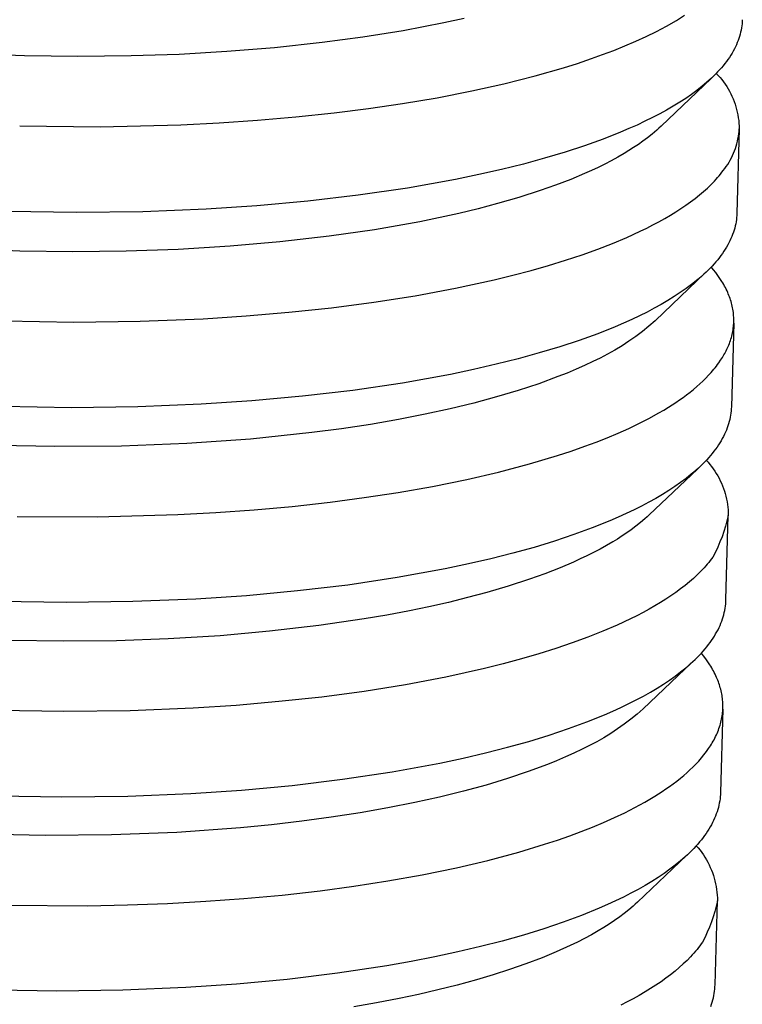
# Model space of a CAD drawing. Units: millimetres. Extents: x -415 to 267, y -689 to 700.
# Drawn here: x -133 to -114, y -335 to -309 of the extents above; entities that cross this region are included whole.
import ezdxf

# ---------------------------------------------------------------- set-up
doc = ezdxf.new("R2010")
doc.units = ezdxf.units.MM
doc.header["$MEASUREMENT"] = 0
doc.layers.add('Default', color=7, linetype='Continuous', true_color=0x000000)

msp = doc.modelspace()

# ---------------------------------------------------------------- linework, layer by layer
at = {"layer": 'Default', "color": 7, "true_color": 0xffffff}
for p, q in [((-121.299, -309.358), (-121.831, -309.475)), ((-115.726, -309.409), (-115.511, -309.276)), ((-121.831, -309.475), (-122.901, -309.682)), ((-116.249, -309.698), (-115.985, -309.558)), ((-115.985, -309.558), (-115.726, -309.409)), ((-114.015, -309.61), (-114.025, -309.665)), ((-114.007, -309.556), (-114.015, -309.61)), ((-114, -309.501), (-114.007, -309.556)), ((-113.996, -309.446), (-114, -309.501)), ((-113.994, -309.392), (-113.996, -309.446)), ((-123.964, -309.853), (-125.031, -309.995)), ((-122.901, -309.682), (-123.964, -309.853)), ((-116.789, -309.954), (-116.517, -309.83)), ((-116.517, -309.83), (-116.249, -309.698)), ((-114.084, -309.885), (-114.104, -309.94)), ((-114.066, -309.83), (-114.084, -309.885)), ((-114.05, -309.775), (-114.066, -309.83)), ((-114.037, -309.72), (-114.05, -309.775)), ((-114.025, -309.665), (-114.037, -309.72)), ((-126.281, -310.129), (-127.534, -310.231)), ((-125.031, -309.995), (-126.281, -310.129)), ((-117.369, -310.197), (-117.078, -310.079)), ((-117.078, -310.079), (-116.789, -309.954)), ((-114.175, -310.105), (-114.203, -310.161)), ((-114.149, -310.05), (-114.175, -310.105)), ((-114.125, -309.995), (-114.149, -310.05)), ((-114.104, -309.94), (-114.125, -309.995)), ((-132.849, -310.342), (-134.074, -310.299)), ((-131.448, -310.36), (-132.849, -310.342)), ((-130.047, -310.344), (-131.448, -310.36)), ((-128.79, -310.302), (-130.047, -310.344)), ((-127.534, -310.231), (-128.79, -310.302)), ((-117.959, -310.415), (-117.663, -310.309)), ((-117.663, -310.309), (-117.369, -310.197)), ((-114.333, -310.381), (-114.371, -310.436)), ((-114.298, -310.326), (-114.333, -310.381)), ((-114.264, -310.271), (-114.298, -310.326)), ((-114.232, -310.216), (-114.264, -310.271)), ((-114.203, -310.161), (-114.232, -310.216)), ((-119.434, -310.868), (-118.693, -310.655)), ((-118.693, -310.655), (-118.325, -310.539)), ((-118.325, -310.539), (-117.959, -310.415)), ((-114.543, -310.655), (-114.591, -310.709)), ((-114.497, -310.6), (-114.543, -310.655)), ((-114.453, -310.545), (-114.497, -310.6)), ((-114.411, -310.491), (-114.453, -310.545)), ((-114.371, -310.436), (-114.411, -310.491)), ((-120.262, -311.078), (-119.434, -310.868)), ((-114.804, -310.927), (-114.862, -310.98)), ((-114.748, -310.872), (-114.804, -310.927)), ((-114.693, -310.818), (-114.748, -310.872)), ((-114.641, -310.764), (-114.693, -310.818)), ((-114.677, -310.802), (-114.627, -310.855)), ((-114.591, -310.709), (-114.641, -310.764)), ((-114.627, -310.855), (-114.578, -310.91)), ((-114.578, -310.91), (-114.532, -310.967)), ((-121.096, -311.263), (-120.262, -311.078)), ((-114.815, -310.937), (-116.128, -312.192)), ((-115.05, -311.141), (-115.185, -311.248)), ((-114.985, -311.088), (-115.05, -311.141)), ((-114.923, -311.034), (-114.985, -311.088)), ((-114.862, -310.98), (-114.923, -311.034)), ((-114.532, -310.967), (-114.487, -311.026)), ((-114.487, -311.026), (-114.445, -311.085)), ((-114.445, -311.085), (-114.404, -311.147)), ((-114.404, -311.147), (-114.366, -311.209)), ((-122.92, -311.595), (-122.006, -311.441)), ((-122.006, -311.441), (-121.096, -311.263)), ((-115.328, -311.353), (-115.479, -311.458)), ((-115.185, -311.248), (-115.328, -311.353)), ((-114.366, -311.209), (-114.33, -311.273)), ((-114.33, -311.273), (-114.296, -311.339)), ((-114.296, -311.339), (-114.265, -311.405)), ((-114.265, -311.405), (-114.236, -311.472)), ((-123.816, -311.726), (-122.92, -311.595)), ((-115.806, -311.664), (-115.981, -311.765)), ((-115.639, -311.561), (-115.806, -311.664)), ((-115.479, -311.458), (-115.639, -311.561)), ((-114.236, -311.472), (-114.209, -311.541)), ((-114.209, -311.541), (-114.184, -311.61)), ((-114.184, -311.61), (-114.162, -311.68)), ((-114.162, -311.68), (-114.142, -311.751)), ((-126.727, -312.033), (-125.72, -311.946)), ((-125.72, -311.946), (-124.714, -311.839)), ((-124.714, -311.839), (-123.816, -311.726)), ((-116.164, -311.866), (-116.355, -311.965)), ((-115.981, -311.765), (-116.164, -311.866)), ((-114.142, -311.751), (-114.125, -311.822)), ((-114.125, -311.822), (-114.11, -311.894)), ((-114.11, -311.894), (-114.098, -311.966)), ((-132.977, -312.184), (-130.861, -312.203)), ((-130.861, -312.203), (-128.745, -312.151)), ((-128.745, -312.151), (-127.735, -312.101)), ((-127.735, -312.101), (-126.727, -312.033)), ((-116.758, -312.159), (-116.971, -312.254)), ((-116.553, -312.062), (-116.758, -312.159)), ((-116.355, -311.965), (-116.553, -312.062)), ((-116.128, -312.192), (-116.184, -312.244)), ((-114.098, -311.966), (-114.089, -312.039)), ((-114.089, -312.039), (-114.081, -312.112)), ((-114.081, -312.112), (-114.077, -312.186)), ((-114.077, -312.186), (-114.075, -312.259)), ((-117.191, -312.347), (-117.652, -312.529)), ((-116.971, -312.254), (-117.191, -312.347)), ((-116.359, -312.396), (-116.48, -312.492)), ((-116.3, -312.346), (-116.359, -312.396)), ((-116.242, -312.296), (-116.3, -312.346)), ((-116.184, -312.244), (-116.242, -312.296)), ((-114.074, -312.259), (-114.137, -314.48)), ((-114.108, -312.521), (-114.096, -312.456)), ((-114.096, -312.456), (-114.087, -312.391)), ((-114.087, -312.391), (-114.079, -312.325)), ((-114.079, -312.325), (-114.074, -312.259)), ((-118.139, -312.704), (-118.651, -312.871)), ((-117.652, -312.529), (-118.139, -312.704)), ((-116.724, -312.67), (-116.848, -312.752)), ((-116.603, -312.584), (-116.724, -312.67)), ((-116.48, -312.492), (-116.603, -312.584)), ((-114.176, -312.776), (-114.156, -312.713)), ((-114.156, -312.713), (-114.138, -312.65)), ((-114.138, -312.65), (-114.122, -312.586)), ((-114.122, -312.586), (-114.108, -312.521)), ((-118.651, -312.871), (-119.186, -313.031)), ((-117.1, -312.909), (-117.267, -313.005)), ((-116.973, -312.832), (-117.1, -312.909)), ((-116.848, -312.752), (-116.973, -312.832)), ((-114.279, -313.02), (-114.25, -312.96)), ((-114.25, -312.96), (-114.224, -312.9)), ((-114.224, -312.9), (-114.199, -312.838)), ((-114.199, -312.838), (-114.176, -312.776)), ((-119.743, -313.183), (-120.32, -313.327)), ((-119.186, -313.031), (-119.743, -313.183)), ((-117.608, -313.186), (-117.781, -313.271)), ((-117.436, -313.097), (-117.608, -313.186)), ((-117.267, -313.005), (-117.436, -313.097)), ((-114.453, -313.301), (-114.414, -313.247)), ((-114.414, -313.247), (-114.378, -313.192)), ((-114.378, -313.192), (-114.343, -313.136)), ((-114.343, -313.136), (-114.31, -313.078)), ((-114.31, -313.078), (-114.279, -313.02)), ((-120.914, -313.462), (-121.525, -313.589)), ((-120.32, -313.327), (-120.914, -313.462)), ((-118.139, -313.435), (-118.502, -313.587)), ((-117.959, -313.354), (-118.139, -313.435)), ((-117.781, -313.271), (-117.959, -313.354)), ((-114.643, -313.539), (-114.603, -313.492)), ((-114.603, -313.492), (-114.565, -313.446)), ((-114.565, -313.446), (-114.528, -313.4)), ((-114.528, -313.4), (-114.493, -313.353)), ((-114.493, -313.353), (-114.453, -313.301)), ((-121.525, -313.589), (-122.785, -313.816)), ((-118.903, -313.741), (-119.308, -313.883)), ((-118.502, -313.587), (-118.903, -313.741)), ((-114.912, -313.814), (-114.816, -313.723)), ((-114.816, -313.723), (-114.727, -313.631)), ((-114.727, -313.631), (-114.684, -313.585)), ((-114.684, -313.585), (-114.643, -313.539)), ((-124.086, -314.006), (-125.412, -314.162)), ((-122.785, -313.816), (-124.086, -314.006)), ((-119.308, -313.883), (-119.865, -314.062)), ((-115.233, -314.086), (-115.12, -313.996)), ((-115.12, -313.996), (-115.013, -313.906)), ((-115.013, -313.906), (-114.912, -313.814)), ((-126.748, -314.283), (-128.082, -314.37)), ((-125.412, -314.162), (-126.748, -314.283)), ((-120.427, -314.225), (-120.933, -314.359)), ((-119.865, -314.062), (-120.427, -314.225)), ((-115.606, -314.353), (-115.476, -314.265)), ((-115.476, -314.265), (-115.351, -314.176)), ((-115.351, -314.176), (-115.233, -314.086)), ((-131.486, -314.458), (-133.292, -314.43)), ((-129.743, -314.437), (-131.486, -314.458)), ((-128.082, -314.37), (-129.743, -314.437)), ((-121.441, -314.482), (-122.464, -314.7)), ((-120.933, -314.359), (-121.441, -314.482)), ((-116.03, -314.614), (-115.883, -314.528)), ((-115.883, -314.528), (-115.742, -314.441)), ((-115.742, -314.441), (-115.606, -314.353)), ((-114.14, -314.535), (-114.144, -314.59)), ((-114.137, -314.48), (-114.14, -314.535)), ((-122.464, -314.7), (-123.655, -314.91)), ((-116.505, -314.867), (-116.341, -314.783)), ((-116.341, -314.783), (-116.183, -314.699)), ((-116.183, -314.699), (-116.03, -314.614)), ((-114.168, -314.756), (-114.18, -314.811)), ((-114.158, -314.701), (-114.168, -314.756)), ((-114.15, -314.645), (-114.158, -314.701)), ((-114.144, -314.59), (-114.15, -314.645)), ((-123.655, -314.91), (-124.851, -315.083)), ((-117.027, -315.111), (-116.673, -314.949)), ((-116.673, -314.949), (-116.505, -314.867)), ((-114.247, -315.033), (-114.269, -315.088)), ((-114.228, -314.977), (-114.247, -315.033)), ((-114.21, -314.922), (-114.228, -314.977)), ((-114.194, -314.866), (-114.21, -314.922)), ((-114.18, -314.811), (-114.194, -314.866)), ((-126.146, -315.231), (-127.445, -315.344)), ((-124.851, -315.083), (-126.146, -315.231)), ((-117.793, -315.421), (-117.4, -315.268)), ((-117.4, -315.268), (-117.027, -315.111)), ((-114.376, -315.31), (-114.407, -315.366)), ((-114.346, -315.255), (-114.376, -315.31)), ((-114.318, -315.199), (-114.346, -315.255)), ((-114.293, -315.144), (-114.318, -315.199)), ((-114.269, -315.088), (-114.293, -315.144)), ((-132.977, -315.472), (-134.323, -315.423)), ((-131.577, -315.49), (-132.977, -315.472)), ((-130.177, -315.475), (-131.577, -315.49)), ((-128.81, -315.427), (-130.177, -315.475)), ((-127.445, -315.344), (-128.81, -315.427)), ((-118.635, -315.711), (-118.205, -315.569)), ((-118.205, -315.569), (-117.793, -315.421)), ((-114.515, -315.532), (-114.555, -315.588)), ((-114.477, -315.477), (-114.515, -315.532)), ((-114.441, -315.421), (-114.477, -315.477)), ((-114.407, -315.366), (-114.441, -315.421)), ((-119.081, -315.849), (-118.635, -315.711)), ((-114.734, -315.808), (-114.784, -315.863)), ((-114.686, -315.753), (-114.734, -315.808)), ((-114.64, -315.698), (-114.686, -315.753)), ((-114.596, -315.643), (-114.64, -315.698)), ((-114.555, -315.588), (-114.596, -315.643)), ((-120.02, -316.106), (-119.543, -315.98)), ((-119.543, -315.98), (-119.081, -315.849)), ((-114.959, -316.037), (-116.284, -317.301)), ((-115.005, -316.081), (-115.066, -316.135)), ((-114.947, -316.027), (-115.005, -316.081)), ((-114.891, -315.972), (-114.947, -316.027)), ((-114.837, -315.918), (-114.891, -315.972)), ((-114.784, -315.863), (-114.837, -315.918)), ((-114.748, -315.961), (-114.808, -315.888)), ((-114.69, -316.035), (-114.748, -315.961)), ((-114.634, -316.111), (-114.69, -316.035)), ((-121.527, -316.447), (-120.51, -316.226)), ((-120.51, -316.226), (-120.02, -316.106)), ((-115.328, -316.35), (-115.471, -316.456)), ((-115.193, -316.243), (-115.328, -316.35)), ((-115.128, -316.189), (-115.193, -316.243)), ((-115.066, -316.135), (-115.128, -316.189)), ((-114.58, -316.188), (-114.634, -316.111)), ((-114.53, -316.268), (-114.58, -316.188)), ((-114.505, -316.308), (-114.53, -316.268)), ((-114.482, -316.349), (-114.505, -316.308)), ((-114.459, -316.39), (-114.482, -316.349)), ((-122.584, -316.643), (-121.527, -316.447)), ((-115.622, -316.562), (-115.781, -316.666)), ((-115.471, -316.456), (-115.622, -316.562)), ((-114.437, -316.431), (-114.459, -316.39)), ((-114.416, -316.474), (-114.437, -316.431)), ((-114.395, -316.516), (-114.416, -316.474)), ((-114.378, -316.555), (-114.395, -316.516)), ((-114.361, -316.594), (-114.378, -316.555)), ((-114.345, -316.634), (-114.361, -316.594)), ((-124.783, -316.959), (-123.673, -316.814)), ((-123.673, -316.814), (-122.584, -316.643)), ((-116.124, -316.872), (-116.306, -316.973)), ((-115.948, -316.77), (-116.124, -316.872)), ((-115.781, -316.666), (-115.948, -316.77)), ((-114.33, -316.673), (-114.345, -316.634)), ((-114.316, -316.714), (-114.33, -316.673)), ((-114.302, -316.754), (-114.316, -316.714)), ((-114.29, -316.795), (-114.302, -316.754)), ((-114.278, -316.836), (-114.29, -316.795)), ((-114.267, -316.877), (-114.278, -316.836)), ((-114.258, -316.918), (-114.267, -316.877)), ((-127.032, -317.175), (-125.905, -317.079)), ((-125.905, -317.079), (-124.783, -316.959)), ((-116.497, -317.073), (-116.695, -317.171)), ((-116.306, -316.973), (-116.497, -317.073)), ((-114.249, -316.96), (-114.258, -316.918)), ((-114.241, -317.001), (-114.249, -316.96)), ((-114.234, -317.043), (-114.241, -317.001)), ((-114.229, -317.086), (-114.234, -317.043)), ((-114.224, -317.128), (-114.229, -317.086)), ((-114.221, -317.17), (-114.224, -317.128)), ((-133.363, -317.307), (-131.559, -317.335)), ((-131.559, -317.335), (-129.816, -317.314)), ((-129.816, -317.314), (-128.156, -317.247)), ((-128.156, -317.247), (-127.032, -317.175)), ((-117.113, -317.364), (-117.333, -317.458)), ((-116.9, -317.268), (-117.113, -317.364)), ((-116.695, -317.171), (-116.9, -317.268)), ((-116.284, -317.301), (-116.449, -317.445)), ((-114.218, -317.361), (-114.28, -319.56)), ((-114.222, -317.416), (-114.219, -317.375)), ((-114.218, -317.211), (-114.221, -317.17)), ((-114.219, -317.375), (-114.218, -317.334)), ((-114.217, -317.252), (-114.218, -317.211)), ((-114.218, -317.334), (-114.217, -317.293)), ((-114.217, -317.293), (-114.217, -317.252)), ((-117.793, -317.641), (-118.28, -317.817)), ((-117.333, -317.458), (-117.793, -317.641)), ((-116.618, -317.582), (-116.792, -317.714)), ((-116.449, -317.445), (-116.618, -317.582)), ((-114.26, -317.661), (-114.251, -317.621)), ((-114.251, -317.621), (-114.244, -317.58)), ((-114.244, -317.58), (-114.237, -317.538)), ((-114.237, -317.538), (-114.231, -317.497)), ((-114.231, -317.497), (-114.226, -317.456)), ((-114.226, -317.456), (-114.222, -317.416)), ((-118.28, -317.817), (-118.791, -317.986)), ((-116.971, -317.84), (-117.154, -317.96)), ((-116.792, -317.714), (-116.971, -317.84)), ((-114.348, -317.939), (-114.333, -317.9)), ((-114.333, -317.9), (-114.319, -317.861)), ((-114.319, -317.861), (-114.305, -317.822)), ((-114.305, -317.822), (-114.293, -317.782)), ((-114.293, -317.782), (-114.281, -317.742)), ((-114.281, -317.742), (-114.27, -317.702)), ((-114.27, -317.702), (-114.26, -317.661)), ((-119.326, -318.147), (-119.882, -318.3)), ((-118.791, -317.986), (-119.326, -318.147)), ((-117.34, -318.074), (-117.531, -318.181)), ((-117.154, -317.96), (-117.34, -318.074)), ((-114.476, -318.199), (-114.455, -318.163)), ((-114.455, -318.163), (-114.436, -318.126)), ((-114.436, -318.126), (-114.417, -318.089)), ((-114.417, -318.089), (-114.398, -318.052)), ((-114.398, -318.052), (-114.381, -318.015)), ((-114.381, -318.015), (-114.364, -317.977)), ((-114.364, -317.977), (-114.348, -317.939)), ((-119.882, -318.3), (-120.459, -318.445)), ((-117.922, -318.375), (-118.137, -318.477)), ((-117.725, -318.281), (-117.922, -318.375)), ((-117.531, -318.181), (-117.725, -318.281)), ((-114.641, -318.451), (-114.61, -318.408)), ((-114.61, -318.408), (-114.563, -318.34)), ((-114.563, -318.34), (-114.518, -318.27)), ((-114.518, -318.27), (-114.476, -318.199)), ((-121.053, -318.581), (-121.662, -318.709)), ((-120.459, -318.445), (-121.053, -318.581)), ((-118.595, -318.674), (-118.836, -318.77)), ((-118.362, -318.576), (-118.595, -318.674)), ((-118.137, -318.477), (-118.362, -318.576)), ((-114.88, -318.735), (-114.808, -318.657)), ((-114.808, -318.657), (-114.739, -318.576)), ((-114.739, -318.576), (-114.706, -318.535)), ((-114.706, -318.535), (-114.673, -318.494)), ((-114.673, -318.494), (-114.641, -318.451)), ((-122.922, -318.937), (-124.222, -319.13)), ((-121.662, -318.709), (-122.922, -318.937)), ((-118.836, -318.77), (-119.342, -318.956)), ((-115.107, -318.958), (-115.029, -318.886)), ((-115.029, -318.886), (-114.953, -318.812)), ((-114.953, -318.812), (-114.88, -318.735)), ((-124.222, -319.13), (-125.547, -319.286)), ((-119.88, -319.134), (-120.448, -319.304)), ((-119.342, -318.956), (-119.88, -319.134)), ((-115.456, -319.246), (-115.365, -319.175)), ((-115.365, -319.175), (-115.275, -319.103)), ((-115.275, -319.103), (-115.186, -319.028)), ((-115.186, -319.028), (-115.107, -318.958)), ((-126.882, -319.408), (-128.214, -319.496)), ((-125.547, -319.286), (-126.882, -319.408)), ((-121.045, -319.465), (-121.67, -319.616)), ((-120.448, -319.304), (-121.045, -319.465)), ((-115.933, -319.571), (-115.739, -319.446)), ((-115.739, -319.446), (-115.643, -319.381)), ((-115.643, -319.381), (-115.549, -319.314)), ((-115.549, -319.314), (-115.456, -319.246)), ((-131.615, -319.585), (-133.419, -319.556)), ((-129.874, -319.563), (-131.615, -319.585)), ((-128.214, -319.496), (-129.874, -319.563)), ((-121.67, -319.616), (-122.321, -319.758)), ((-116.445, -319.866), (-116.187, -319.723)), ((-116.187, -319.723), (-116.059, -319.648)), ((-116.059, -319.648), (-115.933, -319.571)), ((-114.287, -319.671), (-114.294, -319.726)), ((-114.283, -319.615), (-114.287, -319.671)), ((-114.28, -319.56), (-114.283, -319.615)), ((-123.03, -319.896), (-123.764, -320.023)), ((-122.321, -319.758), (-123.03, -319.896)), ((-116.708, -320.001), (-116.445, -319.866)), ((-114.337, -319.949), (-114.353, -320.005)), ((-114.324, -319.893), (-114.337, -319.949)), ((-114.312, -319.838), (-114.324, -319.893)), ((-114.302, -319.782), (-114.312, -319.838)), ((-114.294, -319.726), (-114.302, -319.782)), ((-125.3, -320.241), (-126.914, -320.41)), ((-124.521, -320.138), (-125.3, -320.241)), ((-123.764, -320.023), (-124.521, -320.138)), ((-117.259, -320.255), (-116.975, -320.128)), ((-116.975, -320.128), (-116.708, -320.001)), ((-114.436, -320.228), (-114.462, -320.284)), ((-114.412, -320.173), (-114.436, -320.228)), ((-114.391, -320.117), (-114.412, -320.173)), ((-114.371, -320.061), (-114.391, -320.117)), ((-114.353, -320.005), (-114.371, -320.061)), ((-126.914, -320.41), (-128.588, -320.529)), ((-118.127, -320.599), (-117.835, -320.491)), ((-117.835, -320.491), (-117.546, -320.376)), ((-117.546, -320.376), (-117.259, -320.255)), ((-114.551, -320.452), (-114.584, -320.508)), ((-114.519, -320.396), (-114.551, -320.452)), ((-114.489, -320.34), (-114.519, -320.396)), ((-114.462, -320.284), (-114.489, -320.34)), ((-132.053, -320.609), (-133.806, -320.571)), ((-130.307, -320.595), (-132.053, -320.609)), ((-128.588, -320.529), (-130.307, -320.595)), ((-118.851, -320.845), (-118.488, -320.726)), ((-118.488, -320.726), (-118.127, -320.599)), ((-114.74, -320.731), (-114.783, -320.787)), ((-114.698, -320.675), (-114.74, -320.731)), ((-114.658, -320.62), (-114.698, -320.675)), ((-114.62, -320.564), (-114.658, -320.62)), ((-114.584, -320.508), (-114.62, -320.564)), ((-119.583, -321.064), (-118.851, -320.845)), ((-114.98, -321.008), (-115.034, -321.063)), ((-114.927, -320.953), (-114.98, -321.008)), ((-114.939, -320.965), (-114.891, -321.019)), ((-114.877, -320.897), (-114.927, -320.953)), ((-114.829, -320.842), (-114.877, -320.897)), ((-114.783, -320.787), (-114.829, -320.842)), ((-120.402, -321.28), (-119.583, -321.064)), ((-115.173, -321.196), (-116.439, -322.402)), ((-115.209, -321.227), (-115.271, -321.282)), ((-115.148, -321.173), (-115.209, -321.227)), ((-115.09, -321.118), (-115.148, -321.173)), ((-115.034, -321.063), (-115.09, -321.118)), ((-114.891, -321.019), (-114.844, -321.075)), ((-114.844, -321.075), (-114.799, -321.132)), ((-114.799, -321.132), (-114.756, -321.191)), ((-114.756, -321.191), (-114.715, -321.251)), ((-114.715, -321.251), (-114.676, -321.312)), ((-122.129, -321.653), (-121.227, -321.47)), ((-121.227, -321.47), (-120.402, -321.28)), ((-115.47, -321.444), (-115.613, -321.551)), ((-115.335, -321.336), (-115.47, -321.444)), ((-115.271, -321.282), (-115.335, -321.336)), ((-114.676, -321.312), (-114.639, -321.375)), ((-114.639, -321.375), (-114.605, -321.439)), ((-114.605, -321.439), (-114.572, -321.504)), ((-114.572, -321.504), (-114.542, -321.57)), ((-123.036, -321.813), (-122.129, -321.653)), ((-115.924, -321.762), (-116.091, -321.866)), ((-115.764, -321.657), (-115.924, -321.762)), ((-115.613, -321.551), (-115.764, -321.657)), ((-114.542, -321.57), (-114.514, -321.637)), ((-114.514, -321.637), (-114.488, -321.705)), ((-114.488, -321.705), (-114.465, -321.774)), ((-114.465, -321.774), (-114.444, -321.843)), ((-124.818, -322.066), (-123.925, -321.948)), ((-123.925, -321.948), (-123.036, -321.813)), ((-116.266, -321.969), (-116.448, -322.071)), ((-116.091, -321.866), (-116.266, -321.969)), ((-114.444, -321.843), (-114.425, -321.914)), ((-114.425, -321.914), (-114.408, -321.985)), ((-114.408, -321.985), (-114.394, -322.056)), ((-127.823, -322.34), (-126.819, -322.268)), ((-126.819, -322.268), (-125.817, -322.177)), ((-125.817, -322.177), (-124.818, -322.066)), ((-116.836, -322.271), (-117.042, -322.368)), ((-116.639, -322.171), (-116.836, -322.271)), ((-116.448, -322.071), (-116.639, -322.171)), ((-114.394, -322.056), (-114.383, -322.128)), ((-114.383, -322.128), (-114.374, -322.2)), ((-114.374, -322.2), (-114.367, -322.272)), ((-114.367, -322.272), (-114.363, -322.345)), ((-133.048, -322.44), (-130.937, -322.453)), ((-130.937, -322.453), (-128.827, -322.395)), ((-128.827, -322.395), (-127.823, -322.34)), ((-117.474, -322.559), (-117.934, -322.744)), ((-117.254, -322.465), (-117.474, -322.559)), ((-117.042, -322.368), (-117.254, -322.465)), ((-116.552, -322.505), (-116.668, -322.604)), ((-116.495, -322.454), (-116.552, -322.505)), ((-116.439, -322.402), (-116.495, -322.454)), ((-114.396, -322.559), (-114.435, -322.699)), ((-114.423, -324.631), (-114.361, -322.417)), ((-114.361, -322.417), (-114.396, -322.559)), ((-114.363, -322.345), (-114.361, -322.417)), ((-117.934, -322.744), (-118.42, -322.921)), ((-116.909, -322.79), (-117.028, -322.875)), ((-116.787, -322.699), (-116.909, -322.79)), ((-116.668, -322.604), (-116.787, -322.699)), ((-114.435, -322.699), (-114.479, -322.838)), ((-118.42, -322.921), (-118.931, -323.091)), ((-117.272, -323.035), (-117.396, -323.112)), ((-117.149, -322.956), (-117.272, -323.035)), ((-117.028, -322.875), (-117.149, -322.956)), ((-114.527, -322.976), (-114.58, -323.112)), ((-114.479, -322.838), (-114.527, -322.976)), ((-119.466, -323.254), (-120.022, -323.408)), ((-118.931, -323.091), (-119.466, -323.254)), ((-117.732, -323.302), (-117.903, -323.392)), ((-117.563, -323.209), (-117.732, -323.302)), ((-117.396, -323.112), (-117.563, -323.209)), ((-114.638, -323.246), (-114.699, -323.378)), ((-114.58, -323.112), (-114.638, -323.246)), ((-120.597, -323.554), (-121.191, -323.691)), ((-120.022, -323.408), (-120.597, -323.554)), ((-118.251, -323.56), (-118.427, -323.64)), ((-118.076, -323.478), (-118.251, -323.56)), ((-117.903, -323.392), (-118.076, -323.478)), ((-114.836, -323.602), (-114.874, -323.649)), ((-114.8, -323.555), (-114.836, -323.602)), ((-114.765, -323.508), (-114.8, -323.555)), ((-114.699, -323.378), (-114.765, -323.508)), ((-121.8, -323.82), (-123.059, -324.05)), ((-121.191, -323.691), (-121.8, -323.82)), ((-118.782, -323.791), (-119.182, -323.947)), ((-118.427, -323.64), (-118.782, -323.791)), ((-115.039, -323.838), (-115.084, -323.884)), ((-114.995, -323.791), (-115.039, -323.838)), ((-114.953, -323.744), (-114.995, -323.791)), ((-114.913, -323.697), (-114.953, -323.744)), ((-114.874, -323.649), (-114.913, -323.697)), ((-123.059, -324.05), (-124.358, -324.244)), ((-119.587, -324.092), (-120.143, -324.274)), ((-119.182, -323.947), (-119.587, -324.092)), ((-115.278, -324.071), (-115.385, -324.163)), ((-115.178, -323.978), (-115.278, -324.071)), ((-115.084, -323.884), (-115.178, -323.978)), ((-124.358, -324.244), (-125.681, -324.401)), ((-120.143, -324.274), (-120.704, -324.439)), ((-115.614, -324.346), (-115.738, -324.437)), ((-115.497, -324.255), (-115.614, -324.346)), ((-115.385, -324.163), (-115.497, -324.255)), ((-128.346, -324.613), (-130.004, -324.68)), ((-127.015, -324.524), (-128.346, -324.613)), ((-125.681, -324.401), (-127.015, -324.524)), ((-121.209, -324.575), (-121.716, -324.7)), ((-120.704, -324.439), (-121.209, -324.575)), ((-116.003, -324.616), (-116.143, -324.705)), ((-115.867, -324.527), (-116.003, -324.616)), ((-115.738, -324.437), (-115.867, -324.527)), ((-114.426, -324.687), (-114.423, -324.631)), ((-131.744, -324.702), (-133.546, -324.673)), ((-130.004, -324.68), (-131.744, -324.702)), ((-122.226, -324.815), (-122.738, -324.921)), ((-121.716, -324.7), (-122.226, -324.815)), ((-116.442, -324.879), (-116.599, -324.965)), ((-116.29, -324.793), (-116.442, -324.879)), ((-116.143, -324.705), (-116.29, -324.793)), ((-114.455, -324.91), (-114.445, -324.854)), ((-114.445, -324.854), (-114.437, -324.798)), ((-114.437, -324.798), (-114.43, -324.742)), ((-114.43, -324.742), (-114.426, -324.687)), ((-123.926, -325.135), (-125.121, -325.31)), ((-123.331, -325.033), (-123.926, -325.135)), ((-122.738, -324.921), (-123.331, -325.033)), ((-116.93, -325.135), (-117.283, -325.3)), ((-116.762, -325.051), (-116.93, -325.135)), ((-116.599, -324.965), (-116.762, -325.051)), ((-114.534, -325.191), (-114.514, -325.135)), ((-114.514, -325.135), (-114.496, -325.079)), ((-114.496, -325.079), (-114.481, -325.023)), ((-114.481, -325.023), (-114.467, -324.966)), ((-114.467, -324.966), (-114.455, -324.91)), ((-125.121, -325.31), (-126.413, -325.46)), ((-117.283, -325.3), (-117.656, -325.46)), ((-114.632, -325.417), (-114.605, -325.36)), ((-114.605, -325.36), (-114.579, -325.304)), ((-114.579, -325.304), (-114.555, -325.248)), ((-114.555, -325.248), (-114.534, -325.191)), ((-129.073, -325.658), (-130.437, -325.707)), ((-127.71, -325.575), (-129.073, -325.658)), ((-126.413, -325.46), (-127.71, -325.575)), ((-118.048, -325.616), (-118.459, -325.767)), ((-117.656, -325.46), (-118.048, -325.616)), ((-114.801, -325.698), (-114.763, -325.642)), ((-114.763, -325.642), (-114.727, -325.586)), ((-114.727, -325.586), (-114.694, -325.529)), ((-114.694, -325.529), (-114.662, -325.473)), ((-114.662, -325.473), (-114.632, -325.417)), ((-131.835, -325.723), (-133.232, -325.704)), ((-130.437, -325.707), (-131.835, -325.723)), ((-118.889, -325.913), (-119.335, -326.053)), ((-118.459, -325.767), (-118.889, -325.913)), ((-115.02, -325.978), (-114.972, -325.922)), ((-114.972, -325.922), (-114.926, -325.866)), ((-114.926, -325.866), (-114.882, -325.81)), ((-114.882, -325.81), (-114.841, -325.754)), ((-114.841, -325.754), (-114.801, -325.698)), ((-119.797, -326.187), (-120.274, -326.315)), ((-119.335, -326.053), (-119.797, -326.187)), ((-115.233, -326.2), (-115.176, -326.145)), ((-115.176, -326.145), (-115.122, -326.089)), ((-115.122, -326.089), (-115.07, -326.034)), ((-115.07, -326.034), (-115.02, -325.978)), ((-115.012, -326.108), (-115.07, -326.034)), ((-114.955, -326.183), (-115.012, -326.108)), ((-114.9, -326.26), (-114.955, -326.183)), ((-120.764, -326.438), (-121.782, -326.664)), ((-120.274, -326.315), (-120.764, -326.438)), ((-115.316, -326.278), (-116.595, -327.494)), ((-115.613, -326.528), (-115.478, -326.419)), ((-115.478, -326.419), (-115.413, -326.365)), ((-115.413, -326.365), (-115.351, -326.31)), ((-115.351, -326.31), (-115.291, -326.255)), ((-115.291, -326.255), (-115.233, -326.2)), ((-114.848, -326.339), (-114.9, -326.26)), ((-114.823, -326.379), (-114.848, -326.339)), ((-114.798, -326.42), (-114.823, -326.379)), ((-114.774, -326.461), (-114.798, -326.42)), ((-121.782, -326.664), (-122.84, -326.864)), ((-115.907, -326.743), (-115.756, -326.636)), ((-115.756, -326.636), (-115.613, -326.528)), ((-114.752, -326.502), (-114.774, -326.461)), ((-114.73, -326.544), (-114.752, -326.502)), ((-114.708, -326.586), (-114.73, -326.544)), ((-114.688, -326.629), (-114.708, -326.586)), ((-114.668, -326.672), (-114.688, -326.629)), ((-114.652, -326.71), (-114.668, -326.672)), ((-122.84, -326.864), (-123.93, -327.038)), ((-116.407, -327.058), (-116.233, -326.954)), ((-116.233, -326.954), (-116.066, -326.849)), ((-116.066, -326.849), (-115.907, -326.743)), ((-114.637, -326.748), (-114.652, -326.71)), ((-114.622, -326.787), (-114.637, -326.748)), ((-114.608, -326.826), (-114.622, -326.787)), ((-114.595, -326.865), (-114.608, -326.826)), ((-114.582, -326.904), (-114.595, -326.865)), ((-114.571, -326.944), (-114.582, -326.904)), ((-114.56, -326.983), (-114.571, -326.944)), ((-125.041, -327.186), (-126.166, -327.308)), ((-123.93, -327.038), (-125.041, -327.186)), ((-116.78, -327.261), (-116.59, -327.16)), ((-116.59, -327.16), (-116.407, -327.058)), ((-114.55, -327.023), (-114.56, -326.983)), ((-114.541, -327.064), (-114.55, -327.023)), ((-114.533, -327.104), (-114.541, -327.064)), ((-114.526, -327.145), (-114.533, -327.104)), ((-114.519, -327.185), (-114.526, -327.145)), ((-114.514, -327.226), (-114.519, -327.185)), ((-114.51, -327.267), (-114.514, -327.226)), ((-128.42, -327.479), (-130.077, -327.547)), ((-127.294, -327.406), (-128.42, -327.479)), ((-126.166, -327.308), (-127.294, -327.406)), ((-117.395, -327.557), (-117.183, -327.46)), ((-117.183, -327.46), (-116.978, -327.361)), ((-116.978, -327.361), (-116.78, -327.261)), ((-114.507, -327.308), (-114.51, -327.267)), ((-114.504, -327.35), (-114.507, -327.308)), ((-114.505, -327.516), (-114.504, -327.474)), ((-114.503, -327.391), (-114.504, -327.35)), ((-114.504, -327.474), (-114.503, -327.433)), ((-114.503, -327.433), (-114.503, -327.391)), ((-131.816, -327.569), (-133.618, -327.54)), ((-130.077, -327.547), (-131.816, -327.569)), ((-118.074, -327.838), (-117.615, -327.652)), ((-117.615, -327.652), (-117.395, -327.557)), ((-116.757, -327.635), (-116.923, -327.771)), ((-116.595, -327.494), (-116.757, -327.635)), ((-114.504, -327.502), (-114.566, -329.693)), ((-114.538, -327.765), (-114.53, -327.724)), ((-114.53, -327.724), (-114.523, -327.682)), ((-114.523, -327.682), (-114.517, -327.64)), ((-114.517, -327.64), (-114.512, -327.599)), ((-114.512, -327.599), (-114.508, -327.557)), ((-114.508, -327.557), (-114.505, -327.516)), ((-118.56, -328.017), (-118.074, -327.838)), ((-117.094, -327.901), (-117.27, -328.025)), ((-116.923, -327.771), (-117.094, -327.901)), ((-114.606, -328.013), (-114.591, -327.97)), ((-114.591, -327.97), (-114.579, -327.929)), ((-114.579, -327.929), (-114.567, -327.889)), ((-114.567, -327.889), (-114.556, -327.848)), ((-114.556, -327.848), (-114.546, -327.807)), ((-114.546, -327.807), (-114.538, -327.765)), ((-119.605, -328.352), (-119.071, -328.188)), ((-119.071, -328.188), (-118.56, -328.017)), ((-117.632, -328.256), (-117.819, -328.363)), ((-117.449, -328.144), (-117.632, -328.256)), ((-117.27, -328.025), (-117.449, -328.144)), ((-114.715, -328.266), (-114.695, -328.225)), ((-114.695, -328.225), (-114.675, -328.184)), ((-114.675, -328.184), (-114.657, -328.142)), ((-114.657, -328.142), (-114.639, -328.099)), ((-114.639, -328.099), (-114.622, -328.056)), ((-114.622, -328.056), (-114.606, -328.013)), ((-120.736, -328.654), (-120.16, -328.507)), ((-120.16, -328.507), (-119.605, -328.352)), ((-118.009, -328.463), (-118.203, -328.557)), ((-117.819, -328.363), (-118.009, -328.463)), ((-114.881, -328.543), (-114.83, -328.466)), ((-114.83, -328.466), (-114.806, -328.427)), ((-114.806, -328.427), (-114.782, -328.387)), ((-114.782, -328.387), (-114.759, -328.347)), ((-114.759, -328.347), (-114.737, -328.307)), ((-114.737, -328.307), (-114.715, -328.266)), ((-121.329, -328.792), (-120.736, -328.654)), ((-118.642, -328.761), (-118.874, -328.86)), ((-118.418, -328.66), (-118.642, -328.761)), ((-118.203, -328.557), (-118.418, -328.66)), ((-115.069, -328.788), (-115, -328.704)), ((-115, -328.704), (-114.967, -328.661)), ((-114.967, -328.661), (-114.934, -328.618)), ((-114.934, -328.618), (-114.881, -328.543)), ((-123.195, -329.153), (-121.937, -328.922)), ((-121.937, -328.922), (-121.329, -328.792)), ((-119.115, -328.957), (-119.621, -329.146)), ((-118.874, -328.86), (-119.115, -328.957)), ((-115.369, -329.101), (-115.29, -329.026)), ((-115.29, -329.026), (-115.214, -328.948)), ((-115.214, -328.948), (-115.14, -328.869)), ((-115.14, -328.869), (-115.069, -328.788)), ((-124.493, -329.348), (-123.195, -329.153)), ((-119.621, -329.146), (-120.158, -329.327)), ((-115.621, -329.32), (-115.531, -329.245)), ((-115.531, -329.245), (-115.449, -329.174)), ((-115.449, -329.174), (-115.369, -329.101)), ((-127.148, -329.631), (-125.815, -329.507)), ((-125.815, -329.507), (-124.493, -329.348)), ((-120.725, -329.499), (-121.321, -329.662)), ((-120.158, -329.327), (-120.725, -329.499)), ((-115.999, -329.601), (-115.902, -329.533)), ((-115.902, -329.533), (-115.807, -329.464)), ((-115.807, -329.464), (-115.714, -329.393)), ((-115.714, -329.393), (-115.621, -329.32)), ((-133.674, -329.781), (-131.873, -329.81)), ((-131.873, -329.81), (-130.135, -329.789)), ((-130.135, -329.789), (-128.477, -329.72)), ((-128.477, -329.72), (-127.148, -329.631)), ((-121.321, -329.662), (-121.945, -329.816)), ((-116.423, -329.871), (-116.295, -329.793)), ((-116.295, -329.793), (-116.096, -329.667)), ((-116.096, -329.667), (-115.999, -329.601)), ((-114.573, -329.805), (-114.579, -329.861)), ((-114.569, -329.749), (-114.573, -329.805)), ((-114.566, -329.693), (-114.569, -329.749)), ((-122.595, -329.96), (-123.302, -330.1)), ((-121.945, -329.816), (-122.595, -329.96)), ((-116.816, -330.09), (-116.553, -329.946)), ((-116.553, -329.946), (-116.423, -329.871)), ((-114.609, -330.031), (-114.623, -330.087)), ((-114.598, -329.974), (-114.609, -330.031)), ((-114.588, -329.918), (-114.598, -329.974)), ((-114.579, -329.861), (-114.588, -329.918)), ((-124.035, -330.229), (-124.791, -330.345)), ((-123.302, -330.1), (-124.035, -330.229)), ((-117.354, -330.355), (-117.083, -330.226)), ((-117.083, -330.226), (-116.816, -330.09)), ((-114.698, -330.314), (-114.722, -330.371)), ((-114.677, -330.257), (-114.698, -330.314)), ((-114.657, -330.201), (-114.677, -330.257)), ((-114.639, -330.144), (-114.657, -330.201)), ((-114.623, -330.087), (-114.639, -330.144)), ((-126.365, -330.542), (-127.179, -330.622)), ((-125.568, -330.45), (-126.365, -330.542)), ((-124.791, -330.345), (-125.568, -330.45)), ((-117.933, -330.604), (-117.642, -330.483)), ((-117.642, -330.483), (-117.354, -330.355)), ((-114.805, -330.541), (-114.836, -330.598)), ((-114.775, -330.484), (-114.805, -330.541)), ((-114.748, -330.427), (-114.775, -330.484)), ((-114.722, -330.371), (-114.748, -330.427)), ((-132.309, -330.824), (-134.06, -330.785)), ((-130.567, -330.81), (-132.309, -330.824)), ((-128.851, -330.742), (-130.567, -330.81)), ((-127.179, -330.622), (-128.851, -330.742)), ((-118.853, -330.945), (-118.521, -330.829)), ((-118.521, -330.829), (-118.226, -330.719)), ((-118.226, -330.719), (-117.933, -330.604)), ((-114.983, -330.824), (-115.025, -330.881)), ((-114.944, -330.768), (-114.983, -330.824)), ((-114.906, -330.711), (-114.944, -330.768)), ((-114.87, -330.654), (-114.906, -330.711)), ((-114.836, -330.598), (-114.87, -330.654)), ((-119.861, -331.259), (-119.188, -331.055)), ((-119.188, -331.055), (-118.853, -330.945)), ((-115.213, -331.106), (-115.265, -331.162)), ((-115.163, -331.049), (-115.213, -331.106)), ((-115.202, -331.093), (-115.152, -331.15)), ((-115.115, -330.993), (-115.163, -331.049)), ((-115.069, -330.937), (-115.115, -330.993)), ((-115.025, -330.881), (-115.069, -330.937)), ((-120.679, -331.478), (-119.861, -331.259)), ((-115.458, -331.352), (-116.75, -332.577)), ((-115.433, -331.329), (-115.494, -331.384)), ((-115.375, -331.273), (-115.433, -331.329)), ((-115.319, -331.217), (-115.375, -331.273)), ((-115.265, -331.162), (-115.319, -331.217)), ((-115.152, -331.15), (-115.105, -331.209)), ((-115.105, -331.209), (-115.06, -331.27)), ((-115.06, -331.27), (-115.017, -331.332)), ((-115.017, -331.332), (-114.976, -331.395)), ((-121.503, -331.671), (-120.679, -331.478)), ((-115.755, -331.604), (-115.898, -331.712)), ((-115.62, -331.494), (-115.755, -331.604)), ((-115.556, -331.439), (-115.62, -331.494)), ((-115.494, -331.384), (-115.556, -331.439)), ((-114.976, -331.395), (-114.937, -331.46)), ((-114.937, -331.46), (-114.901, -331.526)), ((-114.901, -331.526), (-114.867, -331.593)), ((-114.867, -331.593), (-114.835, -331.661)), ((-123.308, -332.019), (-122.403, -331.857)), ((-122.403, -331.857), (-121.503, -331.671)), ((-116.049, -331.82), (-116.208, -331.927)), ((-115.898, -331.712), (-116.049, -331.82)), ((-114.835, -331.661), (-114.806, -331.731)), ((-114.806, -331.731), (-114.779, -331.801)), ((-114.779, -331.801), (-114.754, -331.872)), ((-114.754, -331.872), (-114.732, -331.945)), ((-124.196, -332.156), (-123.308, -332.019)), ((-116.549, -332.137), (-116.731, -332.24)), ((-116.374, -332.032), (-116.549, -332.137)), ((-116.208, -331.927), (-116.374, -332.032)), ((-114.732, -331.945), (-114.712, -332.017)), ((-114.712, -332.017), (-114.695, -332.091)), ((-114.695, -332.091), (-114.681, -332.165)), ((-127.085, -332.481), (-126.085, -332.388)), ((-126.085, -332.388), (-125.087, -332.275)), ((-125.087, -332.275), (-124.196, -332.156)), ((-116.922, -332.342), (-117.119, -332.443)), ((-116.731, -332.24), (-116.922, -332.342)), ((-114.681, -332.165), (-114.669, -332.239)), ((-114.669, -332.239), (-114.659, -332.314)), ((-114.659, -332.314), (-114.652, -332.389)), ((-114.652, -332.389), (-114.648, -332.465)), ((-133.303, -332.655), (-131.196, -332.669)), ((-131.196, -332.669), (-130.143, -332.648)), ((-130.143, -332.648), (-129.09, -332.609)), ((-129.09, -332.609), (-128.087, -332.554)), ((-128.087, -332.554), (-127.085, -332.481)), ((-117.536, -332.64), (-117.755, -332.736)), ((-117.324, -332.542), (-117.536, -332.64)), ((-117.119, -332.443), (-117.324, -332.542)), ((-116.805, -332.628), (-116.861, -332.678)), ((-116.75, -332.577), (-116.805, -332.628)), ((-114.709, -334.745), (-114.647, -332.54)), ((-114.647, -332.54), (-114.68, -332.681)), ((-114.648, -332.465), (-114.647, -332.54)), ((-117.755, -332.736), (-118.215, -332.923)), ((-117.093, -332.87), (-117.213, -332.961)), ((-116.976, -332.776), (-117.093, -332.87)), ((-116.861, -332.678), (-116.976, -332.776)), ((-114.717, -332.821), (-114.759, -332.959)), ((-114.68, -332.681), (-114.717, -332.821)), ((-118.7, -333.103), (-119.21, -333.276)), ((-118.215, -332.923), (-118.7, -333.103)), ((-117.492, -333.153), (-117.634, -333.243)), ((-117.351, -333.059), (-117.492, -333.153)), ((-117.213, -332.961), (-117.351, -333.059)), ((-114.806, -333.096), (-114.857, -333.231)), ((-114.759, -332.959), (-114.806, -333.096)), ((-119.21, -333.276), (-119.744, -333.44)), ((-117.959, -333.434), (-118.142, -333.532)), ((-117.779, -333.331), (-117.959, -333.434)), ((-117.634, -333.243), (-117.779, -333.331)), ((-114.913, -333.365), (-114.972, -333.497)), ((-114.857, -333.231), (-114.913, -333.365)), ((-120.299, -333.597), (-120.874, -333.745)), ((-119.744, -333.44), (-120.299, -333.597)), ((-118.327, -333.627), (-118.514, -333.717)), ((-118.142, -333.532), (-118.327, -333.627)), ((-115.071, -333.675), (-115.106, -333.723)), ((-115.037, -333.627), (-115.071, -333.675)), ((-114.972, -333.497), (-115.037, -333.627)), ((-121.466, -333.884), (-122.075, -334.015)), ((-120.874, -333.745), (-121.466, -333.884)), ((-118.882, -333.883), (-119.254, -334.038)), ((-118.514, -333.717), (-118.882, -333.883)), ((-115.264, -333.915), (-115.307, -333.962)), ((-115.222, -333.867), (-115.264, -333.915)), ((-115.182, -333.819), (-115.222, -333.867)), ((-115.144, -333.771), (-115.182, -333.819)), ((-115.106, -333.723), (-115.144, -333.771)), ((-122.697, -334.136), (-123.331, -334.248)), ((-122.075, -334.015), (-122.697, -334.136)), ((-119.68, -334.199), (-120.11, -334.349)), ((-119.254, -334.038), (-119.68, -334.199)), ((-115.544, -334.2), (-115.649, -334.294)), ((-115.445, -334.105), (-115.544, -334.2)), ((-115.351, -334.01), (-115.445, -334.105)), ((-115.307, -333.962), (-115.351, -334.01)), ((-124.628, -334.444), (-125.949, -334.604)), ((-123.331, -334.248), (-124.628, -334.444)), ((-120.11, -334.349), (-120.543, -334.488)), ((-115.761, -334.388), (-115.878, -334.481)), ((-115.649, -334.294), (-115.761, -334.388)), ((-125.949, -334.604), (-127.28, -334.729)), ((-120.98, -334.617), (-121.484, -334.754)), ((-120.543, -334.488), (-120.98, -334.617)), ((-116.129, -334.665), (-116.263, -334.756)), ((-116, -334.573), (-116.129, -334.665)), ((-115.878, -334.481), (-116, -334.573)), ((-132.001, -334.91), (-133.8, -334.88)), ((-130.265, -334.888), (-132.001, -334.91)), ((-128.609, -334.819), (-130.265, -334.888)), ((-127.28, -334.729), (-128.609, -334.819)), ((-121.99, -334.881), (-122.499, -334.998)), ((-121.484, -334.754), (-121.99, -334.881)), ((-116.549, -334.935), (-116.701, -335.024)), ((-116.403, -334.846), (-116.549, -334.935)), ((-116.263, -334.756), (-116.403, -334.846)), ((-114.74, -335.029), (-114.73, -334.972)), ((-114.73, -334.972), (-114.722, -334.915)), ((-114.722, -334.915), (-114.716, -334.859)), ((-114.716, -334.859), (-114.711, -334.802)), ((-114.711, -334.802), (-114.709, -334.745)), ((-123.603, -335.219), (-124.197, -335.322)), ((-123.01, -335.105), (-123.603, -335.219)), ((-122.499, -334.998), (-123.01, -335.105)), ((-117.02, -335.198), (-117.188, -335.284)), ((-116.857, -335.112), (-117.02, -335.198)), ((-116.701, -335.024), (-116.857, -335.112)), ((-114.799, -335.257), (-114.782, -335.2)), ((-114.782, -335.2), (-114.766, -335.143)), ((-114.766, -335.143), (-114.752, -335.086)), ((-114.752, -335.086), (-114.74, -335.029)), ((-114.819, -335.314), (-114.799, -335.257))]:
    msp.add_line(p, q, dxfattribs=at)

doc.saveas('drawing.dxf')
